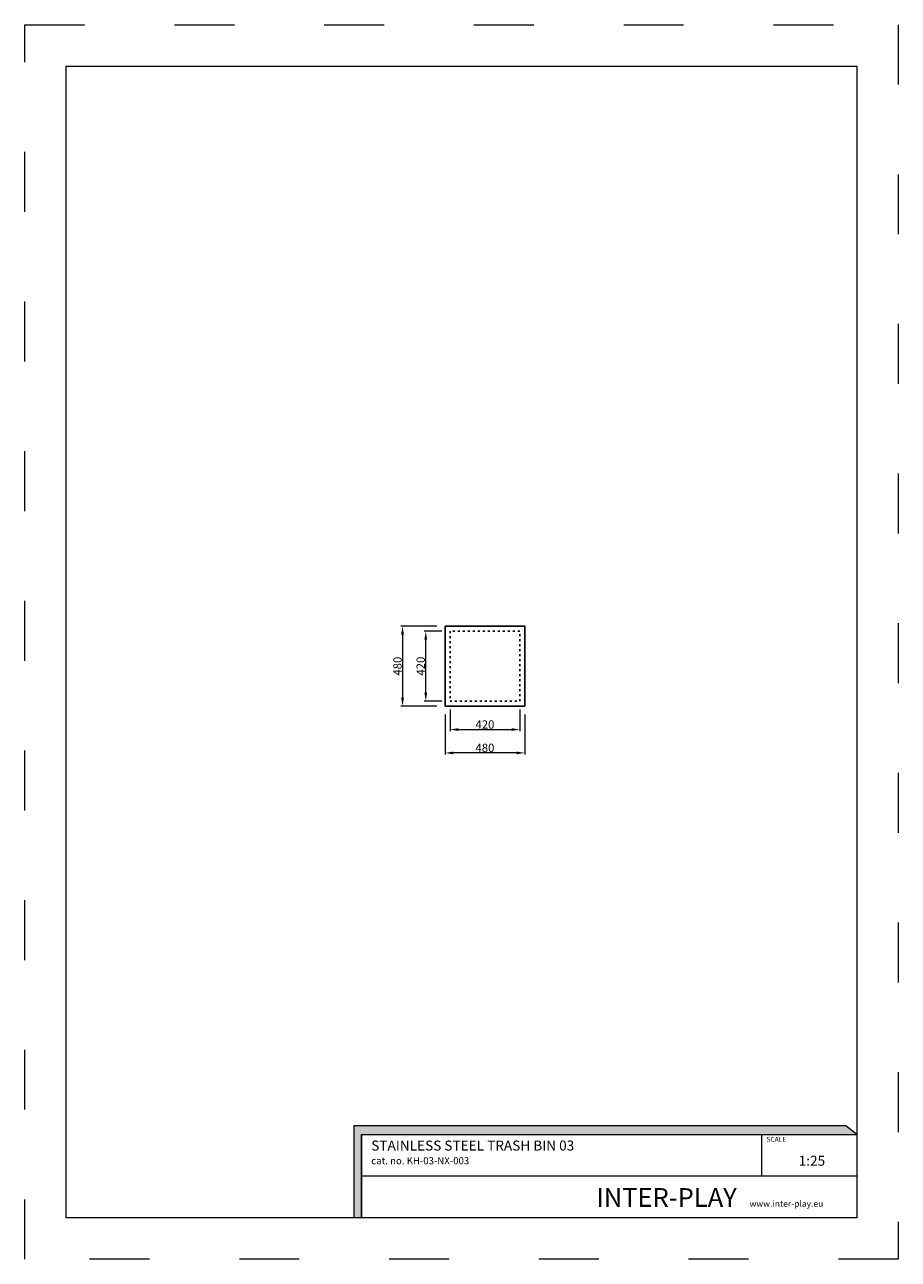
# Model space of a CAD drawing. Units: millimetres. Extents: x -2766 to 2484, y -3567 to 3858.
import ezdxf

# ---------------------------------------------------------------- set-up
doc = ezdxf.new("R2010")
doc.units = ezdxf.units.MM
doc.linetypes.add('ACAD_ISO03W100', pattern=[30, 12, -18])
doc.layers.add('InterSystem-description', color=7, linetype='Continuous', lineweight=13)
doc.layers.add('InterSystem-dimension', color=7, linetype='Continuous', lineweight=5)
doc.styles.add('arial', font='arial.ttf')
doc.dimstyles.new('IS_1-25(mm)', dxfattribs={"dimtxt": 50, "dimasz": 50, "dimexe": 10, "dimexo": 50, "dimgap": 5, "dimtad": 1, "dimdec": 0, "dimrnd": 0.5, "dimzin": 0, "dimtxsty": 'arial', "dimcen": 25, "dimclrd": 256, "dimclre": 256, "dimclrt": 256, "dimadec": 1, "dimazin": 0, "dimtfac": 1, "dimtdec": 0, "dimtmove": 0, "dimatfit": 3, "dimfxl": 0, "dimtolj": 1, "dimtzin": 0, "dimlwd": -1, "dimlwe": -1, "dimarcsym": 0})

# ---------------------------------------------------------------- blocks, each defined once
blk = doc.blocks.new('*D6')
at = {"layer": 'Defpoints', "color": 0, "transparency": 16777216}
for p in [(-210, -210), (210, -210), (210, -381.3)]:
    blk.add_point(p, dxfattribs=at)
at = {"layer": 'InterSystem-dimension', "transparency": 16777216}
for p, q in [((-210, -260), (-210, -391.3)), ((210, -260), (210, -391.3)), ((-160, -381.3), (160, -381.3))]:
    blk.add_line(p, q, dxfattribs=at)
for points in [[(-160, -373), (-160, -389.7), (-210, -381.3)], [(160, -373), (160, -389.7), (210, -381.3)]]:
    blk.add_solid(points, dxfattribs=at)
at = {"layer": 'InterSystem-dimension', "transparency": 16777216, "insert": (0, -350.8), "char_height": 50, "attachment_point": 5, "style": 'arial'}
blk.add_mtext('\\A1;420', dxfattribs=at)
blk = doc.blocks.new('*D7')
at = {"layer": 'Defpoints', "color": 0, "transparency": 16777216}
for p in [(-240, -240), (240, -240), (-240, -521.9)]:
    blk.add_point(p, dxfattribs=at)
at = {"layer": 'InterSystem-dimension', "transparency": 16777216}
for p, q in [((-240, -290), (-240, -531.9)), ((240, -290), (240, -531.9)), ((190, -521.9), (-190, -521.9))]:
    blk.add_line(p, q, dxfattribs=at)
for points in [[(-190, -513.6), (-190, -530.2), (-240, -521.9)], [(190, -513.6), (190, -530.2), (240, -521.9)]]:
    blk.add_solid(points, dxfattribs=at)
at = {"layer": 'InterSystem-dimension', "transparency": 16777216, "insert": (0, -491.4), "char_height": 50, "attachment_point": 5, "style": 'arial'}
blk.add_mtext('\\A1;480', dxfattribs=at)
blk = doc.blocks.new('*D9')
at = {"layer": 'Defpoints', "color": 0, "transparency": 16777216}
for p in [(-355.6, 210), (-210, 210), (-210, -210)]:
    blk.add_point(p, dxfattribs=at)
at = {"layer": 'InterSystem-dimension', "transparency": 16777216}
for p, q in [((-260, 210), (-365.6, 210)), ((-355.6, -160), (-355.6, 160)), ((-260, -210), (-365.6, -210))]:
    blk.add_line(p, q, dxfattribs=at)
for points in [[(-363.9, 160), (-347.2, 160), (-355.6, 210)], [(-363.9, -160), (-347.2, -160), (-355.6, -210)]]:
    blk.add_solid(points, dxfattribs=at)
at = {"layer": 'InterSystem-dimension', "transparency": 16777216, "insert": (-386.1, 0), "char_height": 50, "attachment_point": 5, "rotation": 90, "style": 'arial'}
blk.add_mtext('\\A1;420', dxfattribs=at)
blk = doc.blocks.new('*D8')
at = {"layer": 'Defpoints', "color": 0, "transparency": 16777216}
for p in [(-240, 240), (-495.3, -240), (-240, -240)]:
    blk.add_point(p, dxfattribs=at)
at = {"layer": 'InterSystem-dimension', "transparency": 16777216}
for p, q in [((-290, 240), (-505.3, 240)), ((-495.3, 190), (-495.3, -190)), ((-290, -240), (-505.3, -240))]:
    blk.add_line(p, q, dxfattribs=at)
for points in [[(-503.6, 190), (-486.9, 190), (-495.3, 240)], [(-503.6, -190), (-486.9, -190), (-495.3, -240)]]:
    blk.add_solid(points, dxfattribs=at)
at = {"layer": 'InterSystem-dimension', "transparency": 16777216, "insert": (-525.8, 0), "char_height": 50, "attachment_point": 5, "rotation": 90, "style": 'arial'}
blk.add_mtext('\\A1;480', dxfattribs=at)

msp = doc.modelspace()

# ---------------------------------------------------------------- hatches: boundary and pattern name
at = {"layer": 'InterSystem-description', "linetype": 'Continuous'}
msp.add_hatch(color=256, dxfattribs=at).paths.add_polyline_path([(2234.9, -2817.6), (2169.3, -2763.9), (-788.4, -2763.9), (-788.4, -3317.6), (-741, -3317.6), (-741, -2817.6)], flags=0)

# ---------------------------------------------------------------- linework, layer by layer
for p, q in [((240, 240), (-240, 240)), ((-240, 240), (-240, -240)), ((240, -240), (240, 240)), ((-240, -240), (240, -240))]:
    msp.add_line(p, q)
at = {"linetype": 'ACAD_ISO03W100'}
msp.add_lwpolyline([(-210, -210), (210, -210), (210, 210), (-210, 210)], close=True, dxfattribs=at)
at = {"layer": 'InterSystem-description', "linetype": 'ACAD_ISO03W100', "ltscale": 30}
msp.add_lwpolyline([(2484.1, -3567.2), (-2765.9, -3567.2), (-2765.9, 3857.8), (2484.1, 3857.8)], close=True, dxfattribs=at)
at = {"layer": 'InterSystem-description'}
msp.add_lwpolyline([(2234.1, -3317.2), (-2515.9, -3317.2), (-2515.9, 3607.8), (2234.1, 3607.8)], close=True, dxfattribs=at)
at = {"layer": 'InterSystem-description', "linetype": 'Continuous', "flags": 128}
for points in [[(-741, -3317.6), (-741, -2817.6), (2234.9, -2817.6), (2169.3, -2763.9), (-788.4, -2763.9), (-788.4, -3317.6)], [(-741, -2817.6), (2234.9, -2817.6)], [(-741, -2817.6), (969, -2817.6)], [(-741, -2817.6), (-741, -3317.6)], [(1663.4, -3067.6), (1663.4, -2817.6)], [(2234, -2816.8), (2234.1, -3317.6)], [(2234, -3067.6), (-741, -3067.6)], [(2234.1, -3317.6), (-741, -3317.6)]]:
    msp.add_lwpolyline(points, dxfattribs=at)

# ---------------------------------------------------------------- texts
at = {"layer": 'InterSystem-description', "linetype": 'Continuous', "insert": (-683.3, -2853.1), "char_height": 97.276, "width": 1681.683, "attachment_point": 1, "style": 'arial'}
msp.add_mtext('{\\H0.6168x;STAINLESS STEEL TRASH BIN 03\\P\\H0.70833x;cat. no. KH-03-NX-003}', dxfattribs=at)
at = {"layer": 'InterSystem-description', "linetype": 'Continuous', "style": 'arial'}
for s, insert, char_height, attachment_point in [('SCALE', (1691.9, -2831), 29.18, 1), ('1:25', (1885.4, -2944.6), 60, 1), ('\\A1;{\\fArial|b1|i0|c238|p34;INTER-PLAY }', (669.1, -3251.7), 112.5, 7)]:
    msp.add_mtext(s, dxfattribs=dict(at, insert=insert, char_height=char_height, attachment_point=attachment_point))
at = {"layer": 'InterSystem-dimension', "insert": (1590.4, -3214.1), "char_height": 37.5, "width": 1338.75, "attachment_point": 1, "style": 'arial'}
msp.add_mtext('www.inter-play.eu', dxfattribs=at)

# ---------------------------------------------------------------- dimensions: what is measured, and where the dimension line sits
at = {"layer": 'InterSystem-dimension'}
for base, p1, p2, picture, middle in [((-495.3, -240), (-240, 240), (-240, -240), '*D8', (-525.8, 0)), ((-355.6, 210), (-210, -210), (-210, 210), '*D9', (-386.1, 0))]:
    dim = msp.add_linear_dim(base=base, p1=p1, p2=p2, angle=90, dimstyle='IS_1-25(mm)', dxfattribs=at)
    dim.commit()
    dim.dimension.update_dxf_attribs({"geometry": picture, "text_midpoint": middle})
for base, p1, p2, picture, middle in [((210, -381.3), (-210, -210), (210, -210), '*D6', (0, -350.8)), ((-240, -521.9), (240, -240), (-240, -240), '*D7', (0, -491.4))]:
    dim = msp.add_linear_dim(base=base, p1=p1, p2=p2, dimstyle='IS_1-25(mm)', dxfattribs=at)
    dim.commit()
    dim.dimension.update_dxf_attribs({"geometry": picture, "text_midpoint": middle})

doc.saveas('drawing.dxf')
